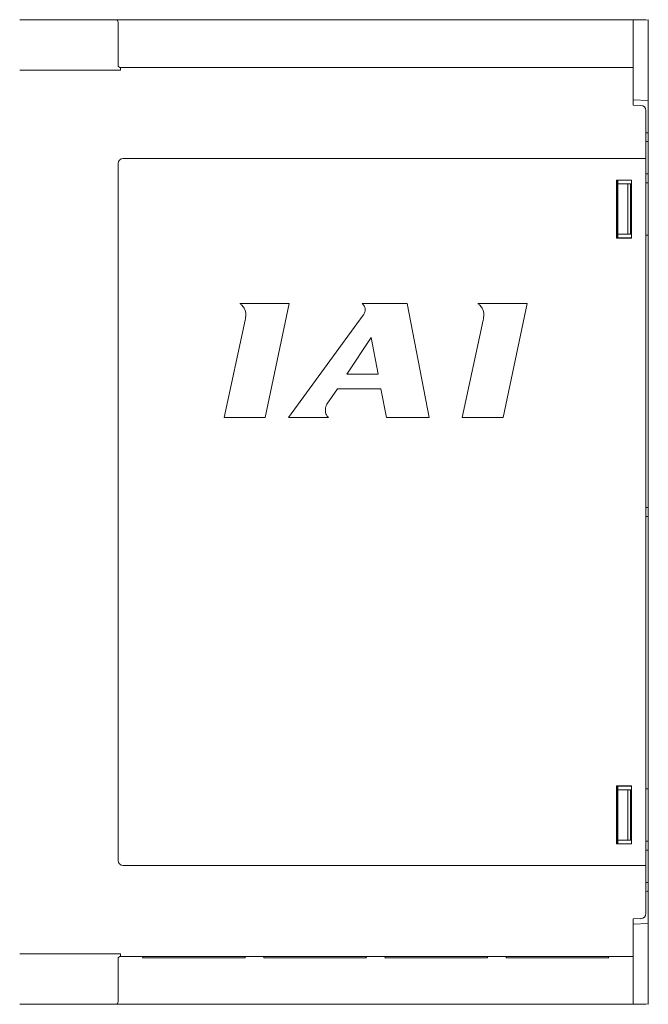
# Model space of a CAD drawing. Units: millimetres. Extents: x 169 to 729, y 78 to 719.
# Drawn here: x 395 to 519, y 247 to 442 of the extents above; entities that cross this region are included whole.
import ezdxf

# ---------------------------------------------------------------- set-up
doc = ezdxf.new("R2010")
doc.units = ezdxf.units.MM

# ---------------------------------------------------------------- blocks, each defined once
blk = doc.blocks.new('jk8204', base_point=(1171.69, 931.77))
at = {"color": 7, "linetype": 'Continuous', "lineweight": 15}
for p, q in [((1397.93, 1296.45), (1416.93, 1296.45)), ((1416.93, 1296.45), (1417.93, 1296.45)), ((1417.43, 1295.95), (1417.43, 1291.61)), ((1417.93, 1296.45), (1519.43, 1296.45)), ((1519.43, 1296.34), (1522.43, 1296.45)), ((1521.93, 1296.45), (1519.43, 1296.45)), ((1519.43, 1296.45), (1519.43, 1296.34)), ((1519.43, 1291.45), (1519.43, 1296.34)), ((1521.93, 1296.45), (1521.93, 1296.43)), ((1522.43, 1296.45), (1522.43, 1291.45)), ((1417.43, 1291.61), (1417.43, 1287.45)), ((1519.43, 1286.76), (1519.43, 1291.45)), ((1522.43, 1280.95), (1522.43, 1291.45)), ((1417.93, 1286.45), (1397.93, 1286.45)), ((1417.93, 1286.45), (1417.92, 1286.47)), ((1417.93, 1286.95), (1519.43, 1286.95)), ((1519.43, 1286.76), (1519.43, 1286.45)), ((1519.43, 1279.54), (1519.43, 1286.45)), ((1522.43, 1280.45), (1519.43, 1280.55)), ((1520.97, 1279.48), (1519.43, 1279.54)), ((1522.43, 1280.95), (1522.43, 1280.45)), ((1522.43, 1274.07), (1522.43, 1280.45)), ((1521.93, 1278.48), (1521.93, 1268.95)), ((1522.43, 1274.07), (1522.43, 1272.33)), ((1522.43, 1265.95), (1522.43, 1272.33)), ((1417.43, 1267.95), (1417.43, 1129.95)), ((1521.93, 1268.95), (1418.43, 1268.95)), ((1521.93, 1268.95), (1521.93, 1268.91)), ((1521.93, 1268.91), (1521.93, 1267.91)), ((1521.93, 1267.91), (1521.93, 1129.98)), ((1521.93, 1265.93), (1522.43, 1265.95)), ((1522.43, 1265.95), (1522.43, 1265.45)), ((1516.18, 1264.65), (1516.13, 1264.7)), ((1516.13, 1264.7), (1516.13, 1253.2)), ((1519.13, 1264.7), (1516.13, 1264.7)), ((1516.18, 1264.65), (1516.18, 1253.25)), ((1519.13, 1264.65), (1516.18, 1264.65)), ((1516.43, 1263.95), (1516.43, 1264.65)), ((1518.39, 1263.95), (1516.43, 1263.95)), ((1516.43, 1263.95), (1516.43, 1253.95)), ((1518.39, 1263.95), (1518.93, 1263.95)), ((1518.39, 1263.95), (1518.39, 1253.95)), ((1518.93, 1263.95), (1519.13, 1263.96)), ((1518.93, 1253.95), (1518.93, 1263.95)), ((1519.13, 1253.2), (1519.13, 1264.7)), ((1521.93, 1264.11), (1522.43, 1264.13)), ((1522.43, 1264.13), (1522.43, 1265.45)), ((1522.43, 1253.77), (1522.43, 1264.13)), ((1516.43, 1253.25), (1516.43, 1253.95)), ((1518.39, 1253.95), (1516.43, 1253.95)), ((1518.39, 1253.95), (1518.93, 1253.95)), ((1518.93, 1253.95), (1519.13, 1253.94)), ((1516.18, 1253.25), (1516.13, 1253.2)), ((1516.13, 1253.2), (1519.13, 1253.2)), ((1516.18, 1253.25), (1519.13, 1253.24)), ((1521.93, 1253.79), (1522.43, 1253.77)), ((1522.43, 1199.82), (1522.43, 1253.77)), ((1451.29, 1240.27), (1441.52, 1240.27)), ((1446.58, 1217.65), (1451.29, 1240.27)), ((1474.66, 1240.27), (1465.73, 1240.27)), ((1479.05, 1217.65), (1474.66, 1240.27)), ((1498.43, 1240.27), (1488.66, 1240.27)), ((1493.72, 1217.65), (1498.43, 1240.27)), ((1442.6, 1236.92), (1438.43, 1217.65)), ((1465.99, 1237.92), (1451.14, 1217.65)), ((1489.74, 1236.92), (1485.57, 1217.65)), ((1467.54, 1233.48), (1462.75, 1226.26)), ((1468.91, 1226.26), (1467.54, 1233.48)), ((1462.75, 1226.26), (1468.91, 1226.26)), ((1458.75, 1220.28), (1460.86, 1223.35)), ((1460.86, 1223.35), (1469.46, 1223.35)), ((1469.46, 1223.35), (1470.58, 1217.65)), ((1438.43, 1217.65), (1446.58, 1217.65)), ((1451.14, 1217.65), (1459.11, 1217.65)), ((1470.58, 1217.65), (1479.05, 1217.65)), ((1485.57, 1217.65), (1493.72, 1217.65)), ((1522.43, 1199.82), (1522.43, 1198.08)), ((1522.43, 1144.13), (1522.43, 1198.08)), ((1516.18, 1144.65), (1516.13, 1144.7)), ((1516.13, 1144.7), (1516.13, 1133.2)), ((1519.13, 1144.7), (1516.13, 1144.7)), ((1516.18, 1144.65), (1516.18, 1133.25)), ((1519.13, 1144.65), (1516.18, 1144.65)), ((1516.43, 1143.95), (1516.43, 1144.65)), ((1519.13, 1133.2), (1519.13, 1144.7)), ((1516.43, 1143.95), (1518.39, 1143.95)), ((1516.43, 1143.95), (1516.43, 1133.95)), ((1518.39, 1143.95), (1518.93, 1143.95)), ((1518.39, 1143.95), (1518.39, 1133.95)), ((1518.93, 1143.95), (1519.13, 1143.96)), ((1518.93, 1133.95), (1518.93, 1143.95)), ((1521.93, 1144.11), (1522.43, 1144.13)), ((1522.43, 1133.77), (1522.43, 1144.13)), ((1516.18, 1133.25), (1516.13, 1133.2)), ((1516.13, 1133.2), (1519.13, 1133.2)), ((1516.18, 1133.25), (1519.13, 1133.24)), ((1516.43, 1133.25), (1516.43, 1133.95)), ((1516.43, 1133.95), (1518.39, 1133.95)), ((1518.39, 1133.95), (1518.93, 1133.95)), ((1518.93, 1133.95), (1519.13, 1133.94)), ((1521.93, 1133.79), (1522.43, 1133.77)), ((1522.43, 1132.45), (1522.43, 1133.77)), ((1522.43, 1131.95), (1521.93, 1131.97)), ((1522.43, 1132.45), (1522.43, 1131.95)), ((1522.43, 1125.57), (1522.43, 1131.95)), ((1521.93, 1129.98), (1521.93, 1128.99)), ((1418.43, 1128.95), (1521.93, 1128.95)), ((1521.93, 1128.99), (1521.93, 1128.95)), ((1521.93, 1128.95), (1521.93, 1119.41)), ((1522.43, 1125.57), (1522.43, 1123.83)), ((1522.43, 1117.45), (1522.43, 1123.83)), ((1519.43, 1118.36), (1520.97, 1118.42)), ((1519.43, 1111.45), (1519.43, 1118.36)), ((1519.43, 1117.34), (1522.43, 1117.45)), ((1522.43, 1117.45), (1522.43, 1116.95)), ((1522.43, 1106.45), (1522.43, 1116.95)), ((1397.93, 1111.45), (1417.93, 1111.45)), ((1417.43, 1110.45), (1417.43, 1106.29)), ((1417.92, 1111.43), (1417.93, 1111.45)), ((1519.43, 1110.95), (1417.93, 1110.95)), ((1442.59, 1110.63), (1422.27, 1110.63)), ((1466.59, 1110.63), (1446.27, 1110.63)), ((1490.59, 1110.63), (1470.27, 1110.63)), ((1514.59, 1110.63), (1494.27, 1110.63)), ((1519.43, 1111.45), (1519.43, 1111.14)), ((1519.43, 1106.45), (1519.43, 1111.14)), ((1417.43, 1106.29), (1417.43, 1101.95)), ((1519.43, 1101.55), (1519.43, 1106.45)), ((1522.43, 1106.45), (1522.43, 1101.45)), ((1416.93, 1101.45), (1397.93, 1101.45)), ((1417.93, 1101.45), (1416.93, 1101.45)), ((1519.43, 1101.45), (1417.93, 1101.45)), ((1522.43, 1101.45), (1519.43, 1101.55)), ((1519.43, 1101.55), (1519.43, 1101.45)), ((1520.97, 1101.45), (1519.43, 1101.45)), ((1521.93, 1101.45), (1520.97, 1101.45)), ((1521.93, 1101.47), (1521.93, 1101.45))]:
    blk.add_line(p, q, dxfattribs=at)
at = {"color": 7, "linetype": 'Continuous', "lineweight": 15, "flags": 128}
for points in [[(1422.27, 1110.63), (1422.29, 1110.81), (1422.3, 1110.91), (1422.3, 1110.95)], [(1442.56, 1110.95), (1442.56, 1110.91), (1442.57, 1110.81), (1442.59, 1110.63)], [(1446.27, 1110.63), (1446.29, 1110.81), (1446.3, 1110.91), (1446.3, 1110.95)], [(1466.56, 1110.95), (1466.56, 1110.91), (1466.57, 1110.81), (1466.59, 1110.63)], [(1470.27, 1110.63), (1470.29, 1110.81), (1470.3, 1110.91), (1470.3, 1110.95)], [(1490.56, 1110.95), (1490.56, 1110.91), (1490.57, 1110.81), (1490.59, 1110.63)], [(1494.27, 1110.63), (1494.29, 1110.81), (1494.3, 1110.91), (1494.3, 1110.95)], [(1514.56, 1110.95), (1514.56, 1110.91), (1514.57, 1110.81), (1514.59, 1110.63)]]:
    blk.add_lwpolyline(points, dxfattribs=at)
at = {"color": 7, "linetype": 'Continuous', "lineweight": 15}
for centre, radius, start, end in [((1416.93, 1295.95), 0.5, 0, 90), ((1417.93, 1287.45), 0.5, 180, 270.0175), ((1520.93, 1278.48), 1, 0, 88), ((1520.93, 1119.41), 1, 272, 0), ((1417.93, 1110.45), 0.5, 90.0175, 180), ((1416.93, 1101.95), 0.5, 270, 0)]:
    blk.add_arc(centre, radius, start, end, dxfattribs=at)
for centre, major_axis, ratio, start_param, end_param in [((1508.11, 1273.2), (28.64, 0), 0.034921, 1.047198, 1.067244), ((1508.11, 1273.2), (28.64, 0), 0.034921, 5.215941, 5.235988), ((1418.43, 1267.95), (-0.708, 0.708), 0.998783, 5.498396, 7.067974), ((1508.11, 1198.95), (28.64, 0), 0.034921, 1.047198, 1.067244), ((1508.11, 1198.95), (28.64, 0), 0.034921, 5.215941, 5.235988), ((1418.43, 1129.95), (-0.708, -0.708), 0.998783, 5.498396, 7.067974), ((1508.11, 1124.7), (28.64, 0), 0.034921, 1.047198, 1.067244), ((1508.11, 1124.7), (28.64, 0), 0.034921, 5.215941, 5.235988)]:
    blk.add_ellipse(centre, major_axis=major_axis, ratio=ratio, start_param=start_param, end_param=end_param, dxfattribs=at)
for points, knots in [([(1417.93, 1286.95), (1417.93, 1286.95), (1417.93, 1286.95), (1417.93, 1286.91), (1417.93, 1286.81), (1417.92, 1286.71), (1417.92, 1286.59), (1417.92, 1286.51), (1417.92, 1286.47)], [0, 0, 0, 0, 0.023291, 0.328675, 0.510454, 0.673821, 0.837, 1, 1, 1, 1]), ([(1441.52, 1240.27), (1441.67, 1240.14), (1441.83, 1240.01), (1441.97, 1239.86), (1442.08, 1239.75), (1442.19, 1239.62), (1442.28, 1239.49), (1442.37, 1239.36), (1442.45, 1239.23), (1442.51, 1239.08), (1442.57, 1238.95), (1442.62, 1238.82), (1442.65, 1238.68), (1442.7, 1238.46), (1442.71, 1238.24), (1442.71, 1238.01), (1442.71, 1237.85), (1442.69, 1237.68), (1442.68, 1237.51), (1442.65, 1237.31), (1442.63, 1237.12), (1442.6, 1236.92)], [1, 1, 1, 1, 1.161818, 1.161818, 1.161818, 1.290406, 1.290406, 1.290406, 1.415669, 1.415669, 1.415669, 1.528247, 1.528247, 1.528247, 1.706896, 1.706896, 1.706896, 1.841102, 1.841102, 1.841102, 2, 2, 2, 2]), ([(1465.73, 1240.27), (1465.88, 1240.11), (1466.03, 1239.95), (1466.15, 1239.77), (1466.21, 1239.67), (1466.27, 1239.57), (1466.31, 1239.45), (1466.34, 1239.36), (1466.37, 1239.26), (1466.38, 1239.15), (1466.38, 1239.06), (1466.38, 1238.96), (1466.37, 1238.87), (1466.36, 1238.77), (1466.33, 1238.68), (1466.3, 1238.58), (1466.27, 1238.47), (1466.22, 1238.36), (1466.17, 1238.26), (1466.14, 1238.19), (1466.1, 1238.12), (1466.07, 1238.05), (1466.04, 1238.01), (1466.02, 1237.97), (1465.99, 1237.92)], [-8, -8, -8, -8, -7.754498, -7.754498, -7.754498, -7.617469, -7.617469, -7.617469, -7.499531, -7.499531, -7.499531, -7.391591, -7.391591, -7.391591, -7.279333, -7.279333, -7.279333, -7.144013, -7.144013, -7.144013, -7.057086, -7.057086, -7.057086, -7, -7, -7, -7]), ([(1488.66, 1240.27), (1488.81, 1240.14), (1488.97, 1240.01), (1489.11, 1239.86), (1489.22, 1239.75), (1489.33, 1239.62), (1489.42, 1239.49), (1489.51, 1239.36), (1489.59, 1239.23), (1489.65, 1239.08), (1489.71, 1238.95), (1489.76, 1238.82), (1489.79, 1238.68), (1489.84, 1238.46), (1489.85, 1238.24), (1489.85, 1238.01), (1489.85, 1237.85), (1489.83, 1237.68), (1489.82, 1237.51), (1489.79, 1237.31), (1489.77, 1237.12), (1489.74, 1236.92)], [1, 1, 1, 1, 1.161818, 1.161818, 1.161818, 1.290406, 1.290406, 1.290406, 1.415669, 1.415669, 1.415669, 1.528247, 1.528247, 1.528247, 1.706896, 1.706896, 1.706896, 1.841102, 1.841102, 1.841102, 2, 2, 2, 2]), ([(1459.11, 1217.65), (1459.01, 1217.74), (1458.91, 1217.82), (1458.83, 1217.93), (1458.77, 1218.01), (1458.72, 1218.11), (1458.68, 1218.21), (1458.61, 1218.35), (1458.57, 1218.49), (1458.53, 1218.64), (1458.51, 1218.78), (1458.49, 1218.91), (1458.48, 1219.05), (1458.48, 1219.19), (1458.48, 1219.33), (1458.5, 1219.46), (1458.51, 1219.58), (1458.53, 1219.7), (1458.57, 1219.81), (1458.59, 1219.9), (1458.61, 1219.98), (1458.65, 1220.06), (1458.68, 1220.13), (1458.72, 1220.21), (1458.75, 1220.28)], [-5, -5, -5, -5, -4.861711, -4.861711, -4.861711, -4.75067, -4.75067, -4.75067, -4.590245, -4.590245, -4.590245, -4.445482, -4.445482, -4.445482, -4.30183, -4.30183, -4.30183, -4.17597, -4.17597, -4.17597, -4.086407, -4.086407, -4.086407, -4, -4, -4, -4]), ([(1417.92, 1111.43), (1417.92, 1111.41), (1417.92, 1111.36), (1417.92, 1111.29), (1417.92, 1111.22), (1417.93, 1111.15), (1417.93, 1111.08), (1417.93, 1111.03), (1417.93, 1110.98), (1417.93, 1110.95), (1417.93, 1110.95), (1417.93, 1110.95)], [0, 0, 0, 0, 0.091038, 0.187094, 0.288169, 0.394263, 0.505375, 0.621506, 0.742654, 0.868819, 1, 1, 1, 1])]:
    blk.add_open_spline(points, degree=3, knots=knots, dxfattribs=at)

msp = doc.modelspace()

# ---------------------------------------------------------------- block references
at = {"lineweight": -3}
msp.add_blockref('jk8204', (168.54, 77.63), dxfattribs=at)

doc.saveas('drawing.dxf')
